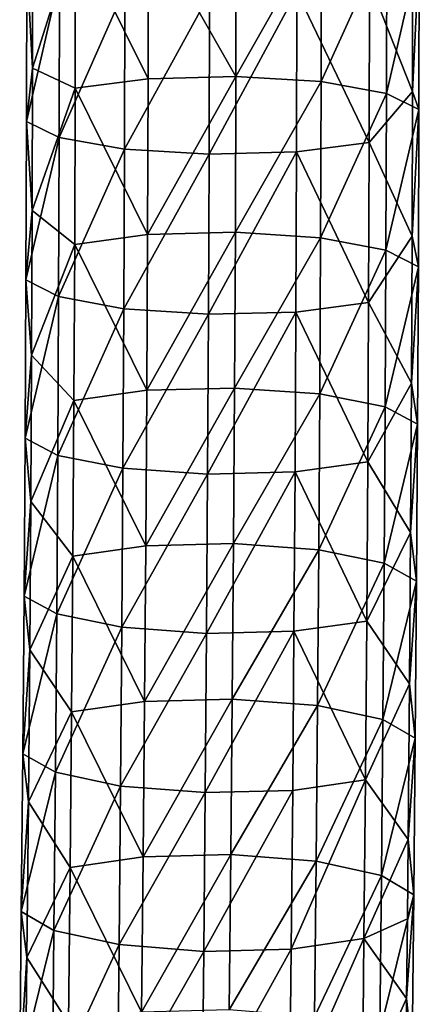
# Model space of a CAD drawing. Units: millimetres. Extents: x -182 to 147, y -141 to 1040.
# Drawn here: x -57 to -43, y 450 to 484 of the extents above; entities that cross this region are included whole.
import ezdxf

# ---------------------------------------------------------------- set-up
doc = ezdxf.new("R2010")
doc.units = ezdxf.units.MM
doc.header["$LTSCALE"] = 143.901474
doc.layers.add('2402', color=7, linetype='CONTINUOUS')
doc.layers.add('2403', color=7, linetype='CONTINUOUS')

msp = doc.modelspace()

# ---------------------------------------------------------------- linework, layer by layer
at = {"layer": '2402', "linetype": 'CONTINUOUS'}
for points in [[(-56.474, 482.177, -6.083), (-56.469, 487.067, -5.158), (-54.976, 486.913, -7.896), (-56.474, 482.177, -6.083)], [(-52.454, 481.808, -10.659), (-54.976, 486.913, -7.896), (-52.443, 487.233, -9.64), (-52.454, 481.808, -10.659)], [(-52.454, 481.808, -10.659), (-52.443, 487.233, -9.64), (-49.401, 481.89, -11.141), (-52.454, 481.808, -10.659)], [(-49.401, 481.89, -11.141), (-52.443, 487.233, -9.64), (-49.39, 487.316, -10.122), (-49.401, 481.89, -11.141)], [(-49.401, 481.89, -11.141), (-49.39, 487.316, -10.122), (-46.429, 487.148, -9.245), (-49.401, 481.89, -11.141)], [(-46.441, 481.709, -10.266), (-49.401, 481.89, -11.141), (-46.429, 487.148, -9.245), (-46.441, 481.709, -10.266)], [(-46.441, 481.709, -10.266), (-46.429, 487.148, -9.245), (-44.157, 486.76, -7.184), (-46.441, 481.709, -10.266)], [(-54.987, 481.477, -8.917), (-56.474, 482.177, -6.083), (-54.976, 486.913, -7.896), (-54.987, 481.477, -8.917)], [(-54.987, 481.477, -8.917), (-54.976, 486.913, -7.896), (-52.454, 481.808, -10.659), (-54.987, 481.477, -8.917)], [(-44.168, 481.299, -8.21), (-46.441, 481.709, -10.266), (-44.157, 486.76, -7.184), (-44.168, 481.299, -8.21)], [(-44.168, 481.299, -8.21), (-44.157, 486.76, -7.184), (-43.028, 486.232, -4.354), (-44.168, 481.299, -8.21)], [(-43.04, 480.745, -5.385), (-44.168, 481.299, -8.21), (-43.028, 486.232, -4.354), (-43.04, 480.745, -5.385)], [(-43.267, 481.363, -2.164), (-43.028, 486.232, -4.354), (-43.263, 486.318, -1.225), (-43.267, 481.363, -2.164)], [(-43.04, 480.745, -5.385), (-43.028, 486.232, -4.354), (-43.267, 481.363, -2.164), (-43.04, 480.745, -5.385)], [(-56.486, 477.221, -7.059), (-56.474, 482.177, -6.083), (-54.987, 481.477, -8.917), (-56.486, 477.221, -7.059)], [(-52.475, 476.387, -11.724), (-54.987, 481.477, -8.917), (-52.454, 481.808, -10.659), (-52.475, 476.387, -11.724)], [(-52.475, 476.387, -11.724), (-52.454, 481.808, -10.659), (-49.401, 481.89, -11.141), (-52.475, 476.387, -11.724)], [(-49.422, 476.469, -12.206), (-52.475, 476.387, -11.724), (-49.401, 481.89, -11.141), (-49.422, 476.469, -12.206)], [(-49.422, 476.469, -12.206), (-49.401, 481.89, -11.141), (-46.441, 481.709, -10.266), (-49.422, 476.469, -12.206)], [(-46.462, 476.275, -11.333), (-49.422, 476.469, -12.206), (-46.441, 481.709, -10.266), (-46.462, 476.275, -11.333)], [(-46.462, 476.275, -11.333), (-46.441, 481.709, -10.266), (-44.168, 481.299, -8.21), (-46.462, 476.275, -11.333)], [(-55.008, 476.047, -9.984), (-56.486, 477.221, -7.059), (-54.987, 481.477, -8.917), (-55.008, 476.047, -9.984)], [(-55.008, 476.047, -9.984), (-54.987, 481.477, -8.917), (-52.475, 476.387, -11.724), (-55.008, 476.047, -9.984)], [(-44.189, 475.846, -9.281), (-46.462, 476.275, -11.333), (-44.168, 481.299, -8.21), (-44.189, 475.846, -9.281)], [(-44.189, 475.846, -9.281), (-44.168, 481.299, -8.21), (-43.04, 480.745, -5.385), (-44.189, 475.846, -9.281)], [(-43.28, 476.33, -3.155), (-43.04, 480.745, -5.385), (-43.267, 481.363, -2.164), (-43.28, 476.33, -3.155)], [(-43.06, 475.266, -6.461), (-44.189, 475.846, -9.281), (-43.04, 480.745, -5.385), (-43.06, 475.266, -6.461)], [(-43.06, 475.266, -6.461), (-43.04, 480.745, -5.385), (-43.28, 476.33, -3.155), (-43.06, 475.266, -6.461)], [(-56.507, 472.198, -8.084), (-56.486, 477.221, -7.059), (-55.008, 476.047, -9.984), (-56.507, 472.198, -8.084)], [(-52.503, 470.971, -12.833), (-52.475, 476.387, -11.724), (-49.422, 476.469, -12.206), (-52.503, 470.971, -12.833)], [(-49.45, 471.052, -13.315), (-52.503, 470.971, -12.833), (-49.422, 476.469, -12.206), (-49.45, 471.052, -13.315)], [(-49.45, 471.052, -13.315), (-49.422, 476.469, -12.206), (-46.462, 476.275, -11.333), (-49.45, 471.052, -13.315)], [(-52.503, 470.971, -12.833), (-55.008, 476.047, -9.984), (-52.475, 476.387, -11.724), (-52.503, 470.971, -12.833)], [(-46.49, 470.847, -12.445), (-49.45, 471.052, -13.315), (-46.462, 476.275, -11.333), (-46.49, 470.847, -12.445)], [(-46.49, 470.847, -12.445), (-46.462, 476.275, -11.333), (-44.189, 475.846, -9.281), (-46.49, 470.847, -12.445)], [(-43.301, 471.22, -4.198), (-43.06, 475.266, -6.461), (-43.28, 476.33, -3.155), (-43.301, 471.22, -4.198)], [(-55.036, 470.621, -11.094), (-56.507, 472.198, -8.084), (-55.008, 476.047, -9.984), (-55.036, 470.621, -11.094)], [(-55.036, 470.621, -11.094), (-55.008, 476.047, -9.984), (-52.503, 470.971, -12.833), (-55.036, 470.621, -11.094)], [(-44.218, 470.398, -10.396), (-46.49, 470.847, -12.445), (-44.189, 475.846, -9.281), (-44.218, 470.398, -10.396)], [(-44.218, 470.398, -10.396), (-44.189, 475.846, -9.281), (-43.06, 475.266, -6.461), (-44.218, 470.398, -10.396)], [(-43.089, 469.795, -7.581), (-44.218, 470.398, -10.396), (-43.06, 475.266, -6.461), (-43.089, 469.795, -7.581)], [(-43.089, 469.795, -7.581), (-43.06, 475.266, -6.461), (-43.301, 471.22, -4.198), (-43.089, 469.795, -7.581)], [(-56.536, 467.108, -9.158), (-56.507, 472.198, -8.084), (-55.036, 470.621, -11.094), (-56.536, 467.108, -9.158)], [(-52.539, 465.559, -13.982), (-55.036, 470.621, -11.094), (-52.503, 470.971, -12.833), (-52.539, 465.559, -13.982)], [(-52.539, 465.559, -13.982), (-52.503, 470.971, -12.833), (-49.45, 471.052, -13.315), (-52.539, 465.559, -13.982)], [(-49.486, 465.639, -14.465), (-52.539, 465.559, -13.982), (-49.45, 471.052, -13.315), (-49.486, 465.639, -14.465)], [(-49.486, 465.639, -14.465), (-49.45, 471.052, -13.315), (-46.49, 470.847, -12.445), (-49.486, 465.639, -14.465)], [(-43.331, 466.03, -5.293), (-43.089, 469.795, -7.581), (-43.301, 471.22, -4.198), (-43.331, 466.03, -5.293)], [(-55.073, 465.2, -12.246), (-56.536, 467.108, -9.158), (-55.036, 470.621, -11.094), (-55.073, 465.2, -12.246)], [(-55.073, 465.2, -12.246), (-55.036, 470.621, -11.094), (-52.539, 465.559, -13.982), (-55.073, 465.2, -12.246)], [(-46.526, 465.424, -13.596), (-49.486, 465.639, -14.465), (-46.49, 470.847, -12.445), (-46.526, 465.424, -13.596)], [(-46.526, 465.424, -13.596), (-46.49, 470.847, -12.445), (-44.218, 470.398, -10.396), (-46.526, 465.424, -13.596)], [(-44.254, 464.957, -11.552), (-46.526, 465.424, -13.596), (-44.218, 470.398, -10.396), (-44.254, 464.957, -11.552)], [(-44.254, 464.957, -11.552), (-44.218, 470.398, -10.396), (-43.089, 469.795, -7.581), (-44.254, 464.957, -11.552)], [(-43.126, 464.332, -8.741), (-44.254, 464.957, -11.552), (-43.089, 469.795, -7.581), (-43.126, 464.332, -8.741)], [(-43.126, 464.332, -8.741), (-43.089, 469.795, -7.581), (-43.331, 466.03, -5.293), (-43.126, 464.332, -8.741)], [(-56.572, 461.947, -10.28), (-56.536, 467.108, -9.158), (-55.073, 465.2, -12.246), (-56.572, 461.947, -10.28)], [(-43.368, 460.761, -6.439), (-43.126, 464.332, -8.741), (-43.331, 466.03, -5.293), (-43.368, 460.761, -6.439)], [(-52.582, 460.15, -15.169), (-55.073, 465.2, -12.246), (-52.539, 465.559, -13.982), (-52.582, 460.15, -15.169)], [(-52.582, 460.15, -15.169), (-52.539, 465.559, -13.982), (-49.486, 465.639, -14.465), (-52.582, 460.15, -15.169)], [(-49.529, 460.229, -15.652), (-52.582, 460.15, -15.169), (-49.486, 465.639, -14.465), (-49.529, 460.229, -15.652)], [(-49.529, 460.229, -15.652), (-49.486, 465.639, -14.465), (-46.526, 465.424, -13.596), (-49.529, 460.229, -15.652)], [(-55.116, 459.783, -13.435), (-56.572, 461.947, -10.28), (-55.073, 465.2, -12.246), (-55.116, 459.783, -13.435)], [(-55.116, 459.783, -13.435), (-55.073, 465.2, -12.246), (-52.582, 460.15, -15.169), (-55.116, 459.783, -13.435)], [(-46.569, 460.004, -14.786), (-49.529, 460.229, -15.652), (-46.526, 465.424, -13.596), (-46.569, 460.004, -14.786)], [(-46.569, 460.004, -14.786), (-46.526, 465.424, -13.596), (-44.254, 464.957, -11.552), (-46.569, 460.004, -14.786)], [(-44.297, 459.521, -12.745), (-46.569, 460.004, -14.786), (-44.254, 464.957, -11.552), (-44.297, 459.521, -12.745)], [(-44.297, 459.521, -12.745), (-44.254, 464.957, -11.552), (-43.126, 464.332, -8.741), (-44.297, 459.521, -12.745)], [(-43.169, 458.876, -9.939), (-44.297, 459.521, -12.745), (-43.126, 464.332, -8.741), (-43.169, 458.876, -9.939)], [(-43.169, 458.876, -9.939), (-43.126, 464.332, -8.741), (-43.368, 460.761, -6.439), (-43.169, 458.876, -9.939)], [(-56.616, 456.652, -11.462), (-56.572, 461.947, -10.28), (-55.116, 459.783, -13.435), (-56.616, 456.652, -11.462)], [(-43.414, 455.349, -7.649), (-43.169, 458.876, -9.939), (-43.368, 460.761, -6.439), (-43.414, 455.349, -7.649)], [(-52.631, 454.743, -16.392), (-55.116, 459.783, -13.435), (-52.582, 460.15, -15.169), (-52.631, 454.743, -16.392)], [(-52.631, 454.743, -16.392), (-52.582, 460.15, -15.169), (-49.529, 460.229, -15.652), (-52.631, 454.743, -16.392)], [(-49.578, 454.821, -16.874), (-52.631, 454.743, -16.392), (-49.529, 460.229, -15.652), (-49.578, 454.821, -16.874)], [(-49.578, 454.821, -16.874), (-49.529, 460.229, -15.652), (-46.569, 460.004, -14.786), (-49.578, 454.821, -16.874)], [(-46.618, 454.588, -16.01), (-49.578, 454.821, -16.874), (-46.569, 460.004, -14.786), (-46.618, 454.588, -16.01)], [(-46.618, 454.588, -16.01), (-46.569, 460.004, -14.786), (-44.297, 459.521, -12.745), (-46.618, 454.588, -16.01)], [(-55.165, 454.369, -14.659), (-56.616, 456.652, -11.462), (-55.116, 459.783, -13.435), (-55.165, 454.369, -14.659)], [(-55.165, 454.369, -14.659), (-55.116, 459.783, -13.435), (-52.631, 454.743, -16.392), (-55.165, 454.369, -14.659)], [(-44.346, 454.09, -13.973), (-46.618, 454.588, -16.01), (-44.297, 459.521, -12.745), (-44.346, 454.09, -13.973)], [(-44.346, 454.09, -13.973), (-44.297, 459.521, -12.745), (-43.169, 458.876, -9.939), (-44.346, 454.09, -13.973)], [(-43.219, 453.427, -11.171), (-44.346, 454.09, -13.973), (-43.169, 458.876, -9.939), (-43.219, 453.427, -11.171)], [(-43.219, 453.427, -11.171), (-43.169, 458.876, -9.939), (-43.414, 455.349, -7.649), (-43.219, 453.427, -11.171)], [(-56.668, 451.242, -12.7), (-56.616, 456.652, -11.462), (-55.165, 454.369, -14.659), (-56.668, 451.242, -12.7)], [(-43.44, 452.591, -8.278), (-43.219, 453.427, -11.171), (-43.414, 455.349, -7.649), (-43.44, 452.591, -8.278)], [(-52.686, 449.339, -17.646), (-55.165, 454.369, -14.659), (-52.631, 454.743, -16.392), (-52.686, 449.339, -17.646)], [(-52.686, 449.339, -17.646), (-52.631, 454.743, -16.392), (-49.578, 454.821, -16.874), (-52.686, 449.339, -17.646)], [(-49.633, 449.416, -18.129), (-52.686, 449.339, -17.646), (-49.578, 454.821, -16.874), (-49.633, 449.416, -18.129)], [(-49.633, 449.416, -18.129), (-49.578, 454.821, -16.874), (-46.618, 454.588, -16.01), (-49.633, 449.416, -18.129)], [(-46.673, 449.175, -17.266), (-49.633, 449.416, -18.129), (-46.618, 454.588, -16.01), (-46.673, 449.175, -17.266)], [(-46.673, 449.175, -17.266), (-46.618, 454.588, -16.01), (-44.346, 454.09, -13.973), (-46.673, 449.175, -17.266)], [(-55.22, 448.957, -15.915), (-56.668, 451.242, -12.7), (-55.165, 454.369, -14.659), (-55.22, 448.957, -15.915)], [(-55.22, 448.957, -15.915), (-55.165, 454.369, -14.659), (-52.686, 449.339, -17.646), (-55.22, 448.957, -15.915)], [(-44.402, 448.663, -15.232), (-46.673, 449.175, -17.266), (-44.346, 454.09, -13.973), (-44.402, 448.663, -15.232)], [(-44.402, 448.663, -15.232), (-44.346, 454.09, -13.973), (-43.219, 453.427, -11.171), (-44.402, 448.663, -15.232)], [(-43.274, 447.983, -12.434), (-44.402, 448.663, -15.232), (-43.219, 453.427, -11.171), (-43.274, 447.983, -12.434)], [(-43.274, 447.983, -12.434), (-43.219, 453.427, -11.171), (-43.467, 449.81, -8.919), (-43.274, 447.983, -12.434)], [(-43.467, 449.81, -8.919), (-43.219, 453.427, -11.171), (-43.44, 452.591, -8.278), (-43.467, 449.81, -8.919)], [(-56.727, 445.781, -13.98), (-56.668, 451.242, -12.7), (-55.22, 448.957, -15.915), (-56.727, 445.781, -13.98)], [(-43.497, 447.013, -9.572), (-43.274, 447.983, -12.434), (-43.467, 449.81, -8.919), (-43.497, 447.013, -9.572)]]:
    msp.add_3dface(points, dxfattribs=at)
at = {"layer": '2403', "linetype": 'CONTINUOUS'}
for points in [[(-56.469, 487.067, -5.158), (-56.474, 482.177, -6.083), (-56.672, 485.842, -2.322), (-56.469, 487.067, -5.158)], [(-43.267, 481.363, -2.164), (-43.263, 486.318, -1.225), (-44.756, 485.162, 1.21), (-43.267, 481.363, -2.164)], [(-56.474, 482.177, -6.083), (-56.684, 480.322, -3.359), (-56.672, 485.842, -2.322), (-56.474, 482.177, -6.083)], [(-56.684, 480.322, -3.359), (-55.535, 485.317, 0.488), (-56.672, 485.842, -2.322), (-56.684, 480.322, -3.359)], [(-55.547, 479.771, -0.554), (-55.535, 485.317, 0.488), (-56.684, 480.322, -3.359), (-55.547, 479.771, -0.554)], [(-55.547, 479.771, -0.554), (-53.269, 484.932, 2.534), (-55.535, 485.317, 0.488), (-55.547, 479.771, -0.554)], [(-44.768, 479.591, 0.163), (-44.756, 485.162, 1.21), (-47.284, 484.846, 2.934), (-44.768, 479.591, 0.163)], [(-44.768, 479.591, 0.163), (-43.267, 481.363, -2.164), (-44.756, 485.162, 1.21), (-44.768, 479.591, 0.163)], [(-53.281, 479.365, 1.488), (-53.269, 484.932, 2.534), (-55.547, 479.771, -0.554), (-53.281, 479.365, 1.488)], [(-53.281, 479.365, 1.488), (-50.324, 484.764, 3.407), (-53.269, 484.932, 2.534), (-53.281, 479.365, 1.488)], [(-50.336, 479.184, 2.358), (-50.324, 484.764, 3.407), (-53.281, 479.365, 1.488), (-50.336, 479.184, 2.358)], [(-47.297, 479.265, 1.886), (-47.284, 484.846, 2.934), (-50.336, 479.184, 2.358), (-47.297, 479.265, 1.886)], [(-50.336, 479.184, 2.358), (-47.284, 484.846, 2.934), (-50.324, 484.764, 3.407), (-50.336, 479.184, 2.358)], [(-47.297, 479.265, 1.886), (-44.768, 479.591, 0.163), (-47.284, 484.846, 2.934), (-47.297, 479.265, 1.886)], [(-56.474, 482.177, -6.083), (-56.486, 477.221, -7.059), (-56.684, 480.322, -3.359), (-56.474, 482.177, -6.083)], [(-43.28, 476.33, -3.155), (-43.267, 481.363, -2.164), (-44.768, 479.591, 0.163), (-43.28, 476.33, -3.155)], [(-56.486, 477.221, -7.059), (-56.704, 474.812, -4.443), (-56.684, 480.322, -3.359), (-56.486, 477.221, -7.059)], [(-56.704, 474.812, -4.443), (-55.547, 479.771, -0.554), (-56.684, 480.322, -3.359), (-56.704, 474.812, -4.443)], [(-55.568, 474.235, -1.642), (-55.547, 479.771, -0.554), (-56.704, 474.812, -4.443), (-55.568, 474.235, -1.642)], [(-55.568, 474.235, -1.642), (-53.281, 479.365, 1.488), (-55.547, 479.771, -0.554), (-55.568, 474.235, -1.642)], [(-44.789, 474.031, -0.93), (-44.768, 479.591, 0.163), (-47.297, 479.265, 1.886), (-44.789, 474.031, -0.93)], [(-44.789, 474.031, -0.93), (-43.28, 476.33, -3.155), (-44.768, 479.591, 0.163), (-44.789, 474.031, -0.93)], [(-53.302, 473.809, 0.395), (-53.281, 479.365, 1.488), (-55.568, 474.235, -1.642), (-53.302, 473.809, 0.395)], [(-53.302, 473.809, 0.395), (-50.336, 479.184, 2.358), (-53.281, 479.365, 1.488), (-53.302, 473.809, 0.395)], [(-50.357, 473.616, 1.263), (-50.336, 479.184, 2.358), (-53.302, 473.809, 0.395), (-50.357, 473.616, 1.263)], [(-47.318, 473.695, 0.79), (-47.297, 479.265, 1.886), (-50.357, 473.616, 1.263), (-47.318, 473.695, 0.79)], [(-50.357, 473.616, 1.263), (-47.297, 479.265, 1.886), (-50.336, 479.184, 2.358), (-50.357, 473.616, 1.263)], [(-47.318, 473.695, 0.79), (-44.789, 474.031, -0.93), (-47.297, 479.265, 1.886), (-47.318, 473.695, 0.79)], [(-56.486, 477.221, -7.059), (-56.507, 472.198, -8.084), (-56.704, 474.812, -4.443), (-56.486, 477.221, -7.059)], [(-43.301, 471.22, -4.198), (-43.28, 476.33, -3.155), (-44.789, 474.031, -0.93), (-43.301, 471.22, -4.198)], [(-56.507, 472.198, -8.084), (-56.734, 469.309, -5.571), (-56.704, 474.812, -4.443), (-56.507, 472.198, -8.084)], [(-56.734, 469.309, -5.571), (-55.568, 474.235, -1.642), (-56.704, 474.812, -4.443), (-56.734, 469.309, -5.571)], [(-55.598, 468.709, -2.775), (-55.568, 474.235, -1.642), (-56.734, 469.309, -5.571), (-55.598, 468.709, -2.775)], [(-55.598, 468.709, -2.775), (-53.302, 473.809, 0.395), (-55.568, 474.235, -1.642), (-55.598, 468.709, -2.775)], [(-53.332, 468.263, -0.741), (-53.302, 473.809, 0.395), (-55.598, 468.709, -2.775), (-53.332, 468.263, -0.741)], [(-53.332, 468.263, -0.741), (-50.357, 473.616, 1.263), (-53.302, 473.809, 0.395), (-53.332, 468.263, -0.741)], [(-47.347, 468.138, -0.348), (-47.318, 473.695, 0.79), (-50.386, 468.059, 0.125), (-47.347, 468.138, -0.348)], [(-50.386, 468.059, 0.125), (-47.318, 473.695, 0.79), (-50.357, 473.616, 1.263), (-50.386, 468.059, 0.125)], [(-47.347, 468.138, -0.348), (-44.819, 468.483, -2.067), (-47.318, 473.695, 0.79), (-47.347, 468.138, -0.348)], [(-44.819, 468.483, -2.067), (-44.789, 474.031, -0.93), (-47.318, 473.695, 0.79), (-44.819, 468.483, -2.067)], [(-44.819, 468.483, -2.067), (-43.301, 471.22, -4.198), (-44.789, 474.031, -0.93), (-44.819, 468.483, -2.067)], [(-50.386, 468.059, 0.125), (-50.357, 473.616, 1.263), (-53.332, 468.263, -0.741), (-50.386, 468.059, 0.125)], [(-56.507, 472.198, -8.084), (-56.536, 467.108, -9.158), (-56.734, 469.309, -5.571), (-56.507, 472.198, -8.084)], [(-43.331, 466.03, -5.293), (-43.301, 471.22, -4.198), (-44.819, 468.483, -2.067), (-43.331, 466.03, -5.293)], [(-56.536, 467.108, -9.158), (-56.771, 463.813, -6.739), (-56.734, 469.309, -5.571), (-56.536, 467.108, -9.158)], [(-56.771, 463.813, -6.739), (-55.598, 468.709, -2.775), (-56.734, 469.309, -5.571), (-56.771, 463.813, -6.739)], [(-55.635, 463.192, -3.948), (-55.598, 468.709, -2.775), (-56.771, 463.813, -6.739), (-55.635, 463.192, -3.948)], [(-55.635, 463.192, -3.948), (-53.332, 468.263, -0.741), (-55.598, 468.709, -2.775), (-55.635, 463.192, -3.948)], [(-53.369, 462.729, -1.918), (-53.332, 468.263, -0.741), (-55.635, 463.192, -3.948), (-53.369, 462.729, -1.918)], [(-53.369, 462.729, -1.918), (-50.386, 468.059, 0.125), (-53.332, 468.263, -0.741), (-53.369, 462.729, -1.918)], [(-44.856, 462.946, -3.244), (-44.819, 468.483, -2.067), (-47.347, 468.138, -0.348), (-44.856, 462.946, -3.244)], [(-44.856, 462.946, -3.244), (-43.331, 466.03, -5.293), (-44.819, 468.483, -2.067), (-44.856, 462.946, -3.244)], [(-50.424, 462.514, -1.054), (-50.386, 468.059, 0.125), (-53.369, 462.729, -1.918), (-50.424, 462.514, -1.054)], [(-47.385, 462.592, -1.528), (-47.347, 468.138, -0.348), (-50.424, 462.514, -1.054), (-47.385, 462.592, -1.528)], [(-50.424, 462.514, -1.054), (-47.347, 468.138, -0.348), (-50.386, 468.059, 0.125), (-50.424, 462.514, -1.054)], [(-47.385, 462.592, -1.528), (-44.856, 462.946, -3.244), (-47.347, 468.138, -0.348), (-47.385, 462.592, -1.528)], [(-56.536, 467.108, -9.158), (-56.572, 461.947, -10.28), (-56.771, 463.813, -6.739), (-56.536, 467.108, -9.158)], [(-43.368, 460.761, -6.439), (-43.331, 466.03, -5.293), (-44.856, 462.946, -3.244), (-43.368, 460.761, -6.439)], [(-56.572, 461.947, -10.28), (-56.814, 458.324, -7.945), (-56.771, 463.813, -6.739), (-56.572, 461.947, -10.28)], [(-56.814, 458.324, -7.945), (-55.635, 463.192, -3.948), (-56.771, 463.813, -6.739), (-56.814, 458.324, -7.945)], [(-55.679, 457.683, -5.158), (-55.635, 463.192, -3.948), (-56.814, 458.324, -7.945), (-55.679, 457.683, -5.158)], [(-55.679, 457.683, -5.158), (-53.369, 462.729, -1.918), (-55.635, 463.192, -3.948), (-55.679, 457.683, -5.158)], [(-44.9, 457.418, -4.459), (-44.856, 462.946, -3.244), (-47.385, 462.592, -1.528), (-44.9, 457.418, -4.459)], [(-44.9, 457.418, -4.459), (-43.368, 460.761, -6.439), (-44.856, 462.946, -3.244), (-44.9, 457.418, -4.459)], [(-53.413, 457.204, -3.132), (-53.369, 462.729, -1.918), (-55.679, 457.683, -5.158), (-53.413, 457.204, -3.132)], [(-53.413, 457.204, -3.132), (-50.424, 462.514, -1.054), (-53.369, 462.729, -1.918), (-53.413, 457.204, -3.132)], [(-50.468, 456.98, -2.271), (-50.424, 462.514, -1.054), (-53.413, 457.204, -3.132), (-50.468, 456.98, -2.271)], [(-47.429, 457.056, -2.744), (-47.385, 462.592, -1.528), (-50.468, 456.98, -2.271), (-47.429, 457.056, -2.744)], [(-50.468, 456.98, -2.271), (-47.385, 462.592, -1.528), (-50.424, 462.514, -1.054), (-50.468, 456.98, -2.271)], [(-47.429, 457.056, -2.744), (-44.9, 457.418, -4.459), (-47.385, 462.592, -1.528), (-47.429, 457.056, -2.744)], [(-56.572, 461.947, -10.28), (-56.616, 456.652, -11.462), (-56.814, 458.324, -7.945), (-56.572, 461.947, -10.28)], [(-43.414, 455.349, -7.649), (-43.368, 460.761, -6.439), (-44.9, 457.418, -4.459), (-43.414, 455.349, -7.649)], [(-56.616, 456.652, -11.462), (-56.865, 452.841, -9.187), (-56.814, 458.324, -7.945), (-56.616, 456.652, -11.462)], [(-56.865, 452.841, -9.187), (-55.679, 457.683, -5.158), (-56.814, 458.324, -7.945), (-56.865, 452.841, -9.187)], [(-55.729, 452.182, -6.404), (-55.679, 457.683, -5.158), (-56.865, 452.841, -9.187), (-55.729, 452.182, -6.404)], [(-55.729, 452.182, -6.404), (-53.413, 457.204, -3.132), (-55.679, 457.683, -5.158), (-55.729, 452.182, -6.404)], [(-44.951, 451.9, -5.708), (-44.9, 457.418, -4.459), (-47.48, 451.531, -3.995), (-44.951, 451.9, -5.708)], [(-47.48, 451.531, -3.995), (-44.9, 457.418, -4.459), (-47.429, 457.056, -2.744), (-47.48, 451.531, -3.995)], [(-44.951, 451.9, -5.708), (-43.414, 455.349, -7.649), (-44.9, 457.418, -4.459), (-44.951, 451.9, -5.708)], [(-53.464, 451.688, -4.381), (-53.413, 457.204, -3.132), (-55.729, 452.182, -6.404), (-53.464, 451.688, -4.381)], [(-53.464, 451.688, -4.381), (-50.468, 456.98, -2.271), (-53.413, 457.204, -3.132), (-53.464, 451.688, -4.381)], [(-50.519, 451.455, -3.521), (-50.468, 456.98, -2.271), (-53.464, 451.688, -4.381), (-50.519, 451.455, -3.521)], [(-47.48, 451.531, -3.995), (-47.429, 457.056, -2.744), (-50.519, 451.455, -3.521), (-47.48, 451.531, -3.995)], [(-50.519, 451.455, -3.521), (-47.429, 457.056, -2.744), (-50.468, 456.98, -2.271), (-50.519, 451.455, -3.521)], [(-56.616, 456.652, -11.462), (-56.668, 451.242, -12.7), (-56.865, 452.841, -9.187), (-56.616, 456.652, -11.462)], [(-43.44, 452.591, -8.278), (-43.414, 455.349, -7.649), (-44.951, 451.9, -5.708), (-43.44, 452.591, -8.278)], [(-56.668, 451.242, -12.7), (-56.921, 447.364, -10.46), (-56.865, 452.841, -9.187), (-56.668, 451.242, -12.7)], [(-56.921, 447.364, -10.46), (-55.729, 452.182, -6.404), (-56.865, 452.841, -9.187), (-56.921, 447.364, -10.46)], [(-43.467, 449.81, -8.919), (-43.44, 452.591, -8.278), (-44.951, 451.9, -5.708), (-43.467, 449.81, -8.919)], [(-55.786, 446.689, -7.681), (-55.729, 452.182, -6.404), (-56.921, 447.364, -10.46), (-55.786, 446.689, -7.681)], [(-55.786, 446.689, -7.681), (-53.464, 451.688, -4.381), (-55.729, 452.182, -6.404), (-55.786, 446.689, -7.681)], [(-45.007, 446.391, -6.989), (-44.951, 451.9, -5.708), (-47.536, 446.015, -5.277), (-45.007, 446.391, -6.989)], [(-47.536, 446.015, -5.277), (-44.951, 451.9, -5.708), (-47.48, 451.531, -3.995), (-47.536, 446.015, -5.277)], [(-45.007, 446.391, -6.989), (-43.467, 449.81, -8.919), (-44.951, 451.9, -5.708), (-45.007, 446.391, -6.989)], [(-53.52, 446.18, -5.661), (-53.464, 451.688, -4.381), (-55.786, 446.689, -7.681), (-53.52, 446.18, -5.661)], [(-53.52, 446.18, -5.661), (-50.519, 451.455, -3.521), (-53.464, 451.688, -4.381), (-53.52, 446.18, -5.661)], [(-50.575, 445.94, -4.803), (-50.519, 451.455, -3.521), (-53.52, 446.18, -5.661), (-50.575, 445.94, -4.803)], [(-47.536, 446.015, -5.277), (-47.48, 451.531, -3.995), (-50.575, 445.94, -4.803), (-47.536, 446.015, -5.277)], [(-50.575, 445.94, -4.803), (-47.48, 451.531, -3.995), (-50.519, 451.455, -3.521), (-50.575, 445.94, -4.803)], [(-56.668, 451.242, -12.7), (-56.727, 445.781, -13.98), (-56.921, 447.364, -10.46), (-56.668, 451.242, -12.7)], [(-43.497, 447.013, -9.572), (-43.467, 449.81, -8.919), (-45.007, 446.391, -6.989), (-43.497, 447.013, -9.572)]]:
    msp.add_3dface(points, dxfattribs=at)

doc.saveas('drawing.dxf')
